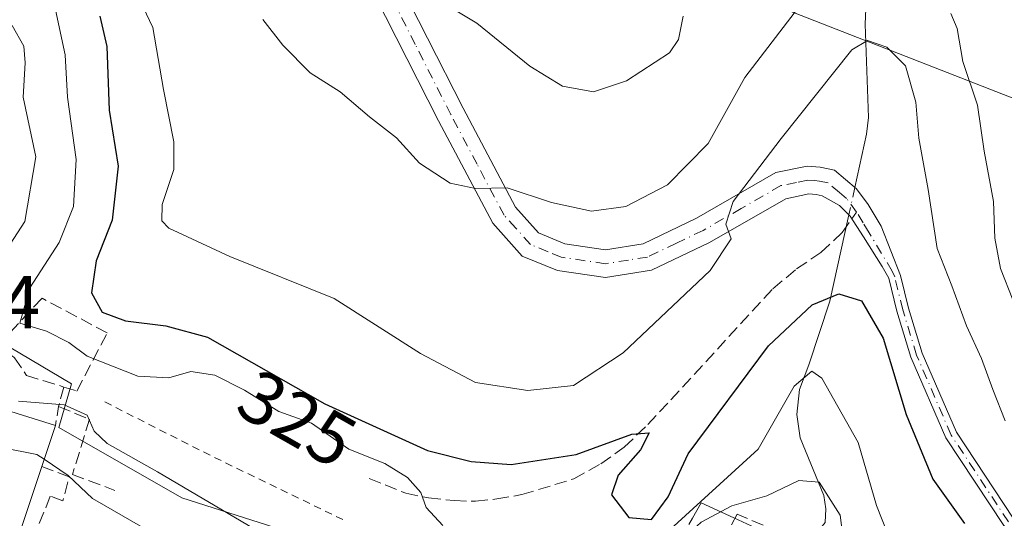
# Model space of a CAD drawing. Units: metres. Extents: x 597798 to 601263, y 4687474 to 4689839.
# Drawn here: x 599182 to 599314, y 4688135 to 4688202 of the extents above; entities that cross this region are included whole.
import ezdxf
from ezdxf.enums import TextEntityAlignment as Align

# ---------------------------------------------------------------- set-up
doc = ezdxf.new("R2010")
doc.units = ezdxf.units.M
doc.header["$MEASUREMENT"] = 0
for name, pattern in [('DGN Style 2', [1.6480167562047852, 0.988810053722871, -0.6592067024819142]), ('DGN Style 3', [2.307223458686699, 1.648016756204785, -0.6592067024819142]), ('DGN Style 4', [2.6384748266838614, 1.318413404963828, -0.6592067024819142, 0.001648016756204785, -0.6592067024819142])]:
    doc.linetypes.add(name, pattern=pattern)
for name, color, linetype, lineweight in [('Alambrada', 7, 'DGN Style 2', 0), ('Corriente natural lineal', 142, 'Continuous', 13), ('Corriente natural lineal oculto', 9, 'DGN Style 4', 13), ('Curva de nivel maestra', 30, 'Continuous', 30), ('Curva de nivel normal', 30, 'Continuous', 0), ('Edificación Cxs', 1, 'Continuous', 13), ('Matorral CxS', 135, 'Continuous', 0), ('Muro lineal', 1, 'DGN Style 3', 13), ('Núcleo urbano CxS', 7, 'Continuous', 0), ('Obra de contención lineal', 1, 'DGN Style 3', 13), ('Pista no pavimentada Cxs', 111, 'Continuous', 0), ('Pista no pavimentada eje', 91, 'DGN Style 4', 0), ('Rótulo de curva de nivel directora', 7, 'Continuous', 0), ('Rótulo de punto de cota en terreno', 7, 'Continuous', 0), ('Senda', 7, 'DGN Style 3', 0), ('Senda no paivmentada conexión', 7, 'DGN Style 3', 0), ('Tendido', 6, 'Continuous', 0)]:
    doc.layers.add(name, color=color, linetype=linetype, lineweight=lineweight)
doc.styles.add('Style-Arial', font='txt')

msp = doc.modelspace()

# ---------------------------------------------------------------- linework, layer by layer
at = {"layer": 'Alambrada', "color": 7, "linetype": 'DGN Style 2', "lineweight": 0, "extrusion": (0.4433617729467332, 0.8933903280324788, 0.0726915405501182), "elevation": 4454031.45351094, "flags": 128}
msp.add_lwpolyline([(1547326.952633008, -324308.3519092118), (1547310.875643464, -324306.460304917), (1547290.973992096, -324309.0255914581)], dxfattribs=at)
at = {"layer": 'Corriente natural lineal', "color": 142, "linetype": 'Continuous', "lineweight": 13}
for points in [[(599340.3701, 4688332.5101, 358.8603000000003), (599337.5800999999, 4688318.300100001, 355.6949000000022), (599333.0000999998, 4688306.700099999, 353.3677000000025), (599332.0201000003, 4688300.770099999, 351.8190999999933), (599330.4001000002, 4688294.5701, 351.0899999999965), (599324.0201000003, 4688283.950099999, 349.1512999999977), (599319.7901, 4688280.1801, 348.0142000000051), (599316.4700999996, 4688276.850099999, 346.8653000000049), (599313.0500999996, 4688271.450099999, 346.6227000000072), (599310.9001000002, 4688265.970100001, 345.6563000000024), (599309.5500999996, 4688261.290100001, 344.901199999993), (599309.4600999998, 4688256.890100001, 343.688599999994), (599308.5601000005, 4688252.6601, 342.5620999999956), (599305.2401000002, 4688247.8101, 341.4333999999944), (599302.3601000002, 4688244.5701, 340.6149000000005), (599300.3901000004, 4688240.1601, 340.3105000000069), (599299.8501000004, 4688225.5101, 337.0409999999974), (599298.0500999996, 4688216.4301, 334.5669999999955), (599296.2600999996, 4688211.7501, 334.1641999999993), (599295.3601000002, 4688205.9101, 333.4814000000042), (599295.1801000005, 4688201.6801, 332.5299999999988), (599295.6300999997, 4688189.1801, 328.5301999999938), (599295.3701, 4688186.960100001, 328.2684000000008), (599293.8054000001, 4688179.797700001, 328.2051999999967)], [(599293.0047000004, 4688176.132200001, 327.9063000000024), (599290.4700999996, 4688164.530099999, 325.9747000000062), (599287.6401000004, 4688156.0001, 322.7932000000001), (599286.3800999997, 4688152.6801, 321.7768999999971), (599286.0301000001, 4688149.350099999, 320.9772999999986), (599286.4801000003, 4688146.200099999, 319.6616999999969), (599289.6300999997, 4688138.470100001, 316.4474999999948), (599289.9001000002, 4688136.670100001, 315.7868000000017), (599289.8101000005, 4688134.880100001, 315.0535999999993), (599289.2701000003, 4688134.1601, 314.7134999999981), (599288.3000999996, 4688131.6501, 313.5190000000002)]]:
    msp.add_polyline3d(points, dxfattribs=at)
at = {"layer": 'Corriente natural lineal oculto', "color": 9, "linetype": 'DGN Style 4', "lineweight": 13, "extrusion": (-0.01694772891743689, -0.07758448904266398, 0.9968417234167768), "elevation": -373559.5344633103, "flags": 128}
msp.add_lwpolyline([(-415016.3643539007, 4693228.918346293), (-415016.3643539007, 4693225.154524839)], dxfattribs=at)
at = {"layer": 'Curva de nivel maestra', "color": 30, "linetype": 'Continuous', "lineweight": 30, "elevation": 325, "flags": 128}
msp.add_lwpolyline([(599192.6600000003, 4688202.7601), (599193.5899999999, 4688198.700099999), (599193.8700000001, 4688190.1801), (599195.0999999996, 4688182.670100001), (599194.3099999996, 4688175.390100001), (599192.1399999997, 4688169.950099999), (599191.54, 4688165.6601), (599192.9500000002, 4688163.0701), (599196.0999999996, 4688161.890100001), (599201.4699999997, 4688161.2501), (599207.0599999996, 4688159.700099999), (599222.7699999996, 4688150.770099999), (599236.5499999998, 4688144.5101), (599242.4100000003, 4688143.020099999), (599247.7400000002, 4688142.640100001), (599256.4699999997, 4688143.9801), (599263.9400000004, 4688146.700099999), (599266.2400000002, 4688146.880100001), (599265.0800000001, 4688144.620100001), (599262.0999999996, 4688141.220100001), (599261.1799999997, 4688138.5601), (599263.5099999999, 4688135.530099999), (599266.5599999996, 4688135.280099999), (599268.7800000003, 4688138.3201), (599271.4600000001, 4688144.0601), (599282.2199999997, 4688158.5701), (599288.1100000005, 4688164.0701), (599291.6799999997, 4688165.520099999), (599294.7100000001, 4688164.5801), (599297.5800000001, 4688159.590100001), (599300.7000000002, 4688149.360099999), (599304.2400000002, 4688140.690099999), (599308.5099999999, 4688134.720100001)], dxfattribs=at)
at = {"layer": 'Curva de nivel normal', "color": 30, "linetype": 'Continuous', "lineweight": 0, "flags": 128}
for points, elevation in [([(599195.4199999999, 4688210.4001), (599199.75, 4688201.2601), (599201.1500000004, 4688192.920100001), (599202.54, 4688185.9001), (599202.5700000003, 4688182.220100001), (599200.9699999997, 4688177.5101), (599200.9500000002, 4688175.3101), (599201.8799999999, 4688174.340100001), (599210.0599999996, 4688170.530099999), (599224.0599999996, 4688164.9001), (599235.5999999996, 4688157.540100001), (599242.9699999997, 4688153.640100001), (599249.9800000006, 4688152.540100001), (599256.1200000001, 4688153.220100001), (599262.7699999996, 4688157.620100001), (599274.4199999999, 4688168.6601), (599277.2199999997, 4688172.890100001), (599276.5300000003, 4688174.890100001), (599277.5, 4688177.890100001), (599283.9400000004, 4688186.340100001), (599293.4100000003, 4688198.2401), (599295.5199999996, 4688199.520099999), (599298.0800000001, 4688198.630100001), (599300.6100000005, 4688196.100099999), (599302, 4688191.220100001), (599302.3799999999, 4688186.390100001), (599303.6200000001, 4688179.5101), (599304.8200000003, 4688171.590100001), (599306.7999999998, 4688166.590100001), (599308.75, 4688161.2401), (599310.7800000003, 4688156.840100001), (599312.29, 4688152.6801), (599313.9500000002, 4688148.5001)], 330), ([(599236.7800000003, 4688205.710100001), (599243.1500000004, 4688201.8201), (599250.2699999996, 4688196.050100001), (599254.6500000004, 4688193.360099999), (599258.7800000003, 4688192.600099999), (599263.2199999997, 4688194.0801), (599268.9699999997, 4688197.860099999), (599270.1799999997, 4688199.6501), (599270.79, 4688202.770099999)], 340), ([(599186.5499999998, 4688204.2601), (599187.9800000006, 4688197.5601), (599188.3099999996, 4688191.890100001), (599189.4800000006, 4688183.5601), (599189.1200000001, 4688177.220100001), (599187.1799999997, 4688172.4301), (599183.2699999996, 4688166.340100001), (599181.9400000004, 4688161.600099999), (599185.4699999997, 4688160.520099999), (599188.5, 4688159.0101), (599190.9299999997, 4688157.1801), (599197.75, 4688154.4801), (599201.8899999997, 4688154.2501), (599204.8300000001, 4688155.100099999), (599208.0700000003, 4688154.640100001), (599212.04, 4688152.610099999), (599216.6299999999, 4688149.7601), (599221, 4688148.1801), (599225.9900000002, 4688144.700099999), (599230.8099999996, 4688142.7601), (599233.8700000001, 4688140.890100001), (599235.6600000003, 4688138.890100001), (599236.3499999996, 4688136.890100001), (599238.5800000001, 4688134.450099999)], 320), ([(599214.4900000002, 4688202.340100001), (599217.1600000003, 4688198.880100001), (599220.8200000003, 4688195.1801), (599224.8200000003, 4688192.610099999), (599228.7599999999, 4688189.280099999), (599232.4000000004, 4688186.470100001), (599235.4900000002, 4688183.050100001), (599239.5899999999, 4688180.390100001), (599242.9699999997, 4688179.6501), (599247.2100000001, 4688179.7601), (599253.1500000004, 4688177.7601), (599258.54, 4688176.610099999), (599263.1100000005, 4688177.220100001), (599268.7199999997, 4688180.140100001), (599274.1500000004, 4688185.710100001), (599279.0700000003, 4688194.5601), (599285.8300000001, 4688203.340100001)], 335), ([(599306.6799999997, 4688203.130100001), (599307.5300000003, 4688201.130100001), (599308.2800000003, 4688196.670100001), (599310.2199999997, 4688190.8201), (599311.1399999997, 4688184.6801), (599312.3899999997, 4688177.9301), (599312.5599999996, 4688172.9801), (599313.3399999999, 4688168.9301), (599314.9800000006, 4688164.720100001)], 335), ([(599180.8899999997, 4688201.5001), (599182.4400000004, 4688198.7401), (599182.6200000001, 4688196.520099999), (599182.3600000005, 4688191.890100001), (599184.0700000003, 4688183.890100001), (599182.5700000003, 4688175.210100001), (599180.6299999999, 4688172.190099999)], 315), ([(599269.0700000003, 4688133.9001), (599280.8600000005, 4688144.700099999), (599285.6900000004, 4688153.1601), (599288.0599999996, 4688155.1501), (599289.3899999997, 4688154.220100001), (599294.25, 4688145.600099999), (599296.6900000004, 4688137.130100001), (599299.1600000003, 4688130.940099999)], 320), ([(599181.7599999999, 4688151.110099999), (599187.8499999996, 4688150.640100001), (599190.9600000001, 4688149.2401), (599191.8700000001, 4688147.130100001), (599193.5999999996, 4688145.450099999), (599200.3799999999, 4688141.640100001), (599213.3399999999, 4688134.0001), (599222.8300000001, 4688129.770099999), (599230.6200000001, 4688125.940099999), (599235.6399999997, 4688123.6801), (599239.2100000001, 4688121.050100001), (599242.4699999997, 4688119.1801), (599244.9699999997, 4688118.7401), (599248.3899999997, 4688118.2601), (599253.3518000003, 4688119.7393)], 315), ([(599178.7430999996, 4688144.835100001), (599179.4699999997, 4688144.9301), (599184.2000000002, 4688143.9901), (599185.1664000005, 4688143.3358)], 310), ([(599185.1664000005, 4688143.3358), (599188.3799999999, 4688141.1601), (599191.6500000004, 4688138.100099999), (599198.4199999999, 4688134.200099999), (599202.4500000002, 4688132.2401), (599205.7400000002, 4688130.200099999), (599209.6399999997, 4688130.100099999), (599211.8399999999, 4688129.630100001), (599213.7699999996, 4688127.790100001), (599214.1502, 4688127.163600001)], 310), ([(599272.6471999995, 4688134.373500001), (599273.2000000002, 4688134.890100001), (599277.3099999996, 4688137.100099999), (599282, 4688138.440099999), (599286.3099999996, 4688140.4801), (599289.0099999999, 4688140.270099999), (599291.8499999996, 4688135.8301), (599292.7300000006, 4688128.890100001), (599295.4913999997, 4688125.668400001)], 315)]:
    msp.add_lwpolyline(points, dxfattribs=dict(at, elevation=elevation))
at = {"layer": 'Edificación Cxs', "color": 1, "linetype": 'Continuous', "lineweight": 13, "elevation": 316.0097999999999, "flags": 128}
msp.add_lwpolyline([(599186.6901000004, 4688147.890100001), (599184.8501000004, 4688142.390100001), (599182.2100999998, 4688134.470100001), (599179.7801000001, 4688127.390100001), (599170.8800999997, 4688131.850099999), (599169.1801000005, 4688128.600099999), (599161.2401000002, 4688132.670100001), (599168.6700999998, 4688145.460100001), (599169.3000999996, 4688146.550100001), (599173.1401000004, 4688144.1801), (599174.5500999996, 4688143.550100001), (599178.5100999996, 4688143.800100001), (599178.6901000004, 4688144.620100001), (599180.0100999996, 4688149.960100001)], close=True, dxfattribs=at)
at = {"layer": 'Edificación Cxs', "color": 1, "linetype": 'Continuous', "lineweight": 13, "extrusion": (-0.1567276420738028, -0.4755769781844247, 0.8655997828274664), "elevation": -2323210.785942574, "flags": 128}
msp.add_lwpolyline([(-898289.389560481, 4016650.718714216), (-898289.8072732077, 4016657.055180936), (-898282.8150115722, 4016657.199368555)], dxfattribs=at)
at = {"layer": 'Edificación Cxs', "color": 1, "linetype": 'Continuous', "lineweight": 13, "extrusion": (-0.1527623526285492, -0.4566265975546563, 0.8764449863083528), "elevation": -2231989.223127961, "flags": 128}
msp.add_lwpolyline([(-919140.3401129365, 4063392.741530407), (-919140.3401129365, 4063386.124320237)], dxfattribs=at)
at = {"layer": 'Edificación Cxs', "color": 1, "linetype": 'Continuous', "lineweight": 13}
msp.add_polyline3d([(599184.8501000004, 4688142.390100001, 312.8236000000034), (599182.2100999998, 4688134.470100001, 311.0179999999964), (599179.7801000001, 4688127.390100001, 309.5203000000038), (599170.8800999997, 4688131.850099999, 309.8984999999957), (599169.1801000005, 4688128.600099999, 306.5595999999932), (599161.2401000002, 4688132.670100001, 305.7868000000017)], dxfattribs=at)
at = {"layer": 'Matorral CxS', "color": 135, "linetype": 'Continuous', "lineweight": 0}
for points in [[(599223.0875000004, 4688131.942299999, 318.1683000000049), (599212.0241, 4688135.4813, 316.6098000000056), (599203.6108999997, 4688138.176300001, 315.2978000000003), (599187.1244999999, 4688147.592900001, 315.2581000000064), (599188.8448999999, 4688153.4463, 319.9358000000066), (599179.2805000005, 4688159.135299999, 317.2087000000029)], [(599179.2805000005, 4688159.135299999, 317.2087000000029), (599188.8448999999, 4688153.4463, 319.9358000000066), (599187.1244999999, 4688147.592900001, 315.2581000000064), (599203.6108999997, 4688138.176300001, 315.2978000000003), (599212.0241, 4688135.4813, 316.6098000000056), (599223.0875000004, 4688131.942299999, 318.1683000000049)], [(599282.2544999998, 4688133.355699999, 313.7788), (599277.5910999998, 4688135.4943, 317.6015000000043), (599273.2342999997, 4688137.4923, 322.9419000000053), (599272.0717000002, 4688135.4575, 322.5660999999964), (599271.5708999997, 4688134.581300001, 322.4225000000006)], [(599271.5708999997, 4688134.581300001, 322.4225000000006), (599272.0717000002, 4688135.4575, 322.5660999999964), (599273.2342999997, 4688137.4923, 322.9419000000053), (599277.5910999998, 4688135.4943, 317.6015000000043), (599282.2544999998, 4688133.355699999, 313.7788)]]:
    msp.add_polyline3d(points, dxfattribs=at)
at = {"layer": 'Muro lineal', "color": 1, "linetype": 'DGN Style 3', "lineweight": 13, "extrusion": (0.5971093229819847, -0.568973123416085, 0.56544676251451), "elevation": -2309471.502482966, "flags": 128}
msp.add_lwpolyline([(3807370.908628433, 1583689.710511394), (3807368.550004623, 1583687.396938192), (3807366.421758517, 1583684.860882713)], dxfattribs=at)
at = {"layer": 'Muro lineal', "color": 1, "linetype": 'DGN Style 3', "lineweight": 13}
for points in [[(599187.8000999996, 4688153.030099999, 320.0096999999951), (599189.5701000001, 4688152.4801, 320.3132000000041), (599193.6201, 4688160.300100001, 324.2614000000031), (599184.8901000004, 4688164.9301, 321.2477000000072), (599179.1001000004, 4688158.670100001, 318.6588000000047)], [(599179.1001000004, 4688158.670100001, 318.6588000000047), (599181.2100999998, 4688156.960100001, 319.4330999999947), (599182.8201000001, 4688154.590100001, 318.9588999999978), (599187.8000999996, 4688153.030099999, 320.0096999999951)], [(599187.6901000004, 4688137.7601, 310.5534000000043), (599185.9901000002, 4688138.380100001, 310.9579999999987), (599181.9001000002, 4688128.0801, 308.7644), (599186.5800999999, 4688125.350099999, 308.184500000003)]]:
    msp.add_polyline3d(points, dxfattribs=at)
at = {"layer": 'Núcleo urbano CxS', "color": 7, "linetype": 'Continuous', "lineweight": 0}
for points in [[(599179.2805000005, 4688159.135299999, 317.2087000000029), (599188.8448999999, 4688153.4463, 319.9358000000066), (599187.1244999999, 4688147.592900001, 315.2581000000064), (599203.6108999997, 4688138.176300001, 315.2978000000003), (599212.0241, 4688135.4813, 316.6098000000056), (599223.0875000004, 4688131.942299999, 318.1683000000049)], [(599179.2805000005, 4688159.135299999, 317.2087000000029), (599188.8448999999, 4688153.4463, 319.9358000000066), (599187.1244999999, 4688147.592900001, 315.2581000000064), (599203.6108999997, 4688138.176300001, 315.2978000000003), (599212.0241, 4688135.4813, 316.6098000000056), (599223.0875000004, 4688131.942299999, 318.1683000000049)], [(599271.5708999997, 4688134.581300001, 322.4225000000006), (599272.0717000002, 4688135.4575, 322.5660999999964), (599273.2342999997, 4688137.4923, 322.9419000000053), (599277.5910999998, 4688135.4943, 317.6015000000043), (599282.2544999998, 4688133.355699999, 313.7788)], [(599271.5708999997, 4688134.581300001, 322.4225000000006), (599272.0717000002, 4688135.4575, 322.5660999999964), (599273.2342999997, 4688137.4923, 322.9419000000053), (599277.5910999998, 4688135.4943, 317.6015000000043), (599282.2544999998, 4688133.355699999, 313.7788)]]:
    msp.add_polyline3d(points, dxfattribs=at)
at = {"layer": 'Obra de contención lineal', "color": 1, "linetype": 'DGN Style 3', "lineweight": 13, "extrusion": (-0.1358387981338486, -0.5020965341663645, 0.8540766308122921), "elevation": -2435025.420318895, "flags": 128}
msp.add_lwpolyline([(-645938.2878386708, 3998889.418701814), (-645934.3866237382, 3998888.944220744), (-645934.3372496909, 3998885.054168075)], dxfattribs=at)
at = {"layer": 'Obra de contención lineal', "color": 1, "linetype": 'DGN Style 3', "lineweight": 13}
for points in [[(599187.1201, 4688150.420100001, 318.1015000000043), (599191.2600999996, 4688148.710100001, 318.0595999999932), (599188.9600999998, 4688141.280099999, 312.8800999999949), (599194.6700999998, 4688139.170100001, 313.5399999999936)], [(599288.0100999996, 4688128.120100001, 314.097299999994), (599289.6401000004, 4688130.370100001, 314.593399999998), (599288.3000999996, 4688131.640100001, 314.0685999999987), (599287.3201000001, 4688132.5801, 313.786300000007), (599284.6201, 4688130.670100001, 313.4542999999976), (599281.5301000001, 4688132.1801, 314.0319000000018), (599281.5301000001, 4688134.4801, 315.5907000000007), (599278.0401, 4688135.9801, 317.3119000000006), (599276.1700999998, 4688132.460100001, 316.6943000000028)]]:
    msp.add_polyline3d(points, dxfattribs=at)
at = {"layer": 'Pista no pavimentada Cxs', "color": 111, "linetype": 'Continuous', "lineweight": 0}
for points in [[(599322.2906999999, 4688125.2487, 327.1331000000064), (599313.7499000002, 4688134.4571, 326.8840999999957), (599306.0016999999, 4688146.2125, 326.7633999999962), (599301.3258999997, 4688157.0339, 326.4904999999999), (599299.4543000003, 4688163.183499999, 326.8876000000019), (599298.3713999996, 4688167.6095, 327.4254999999976), (599297.4555000003, 4688169.181299999, 327.3019000000059), (599294.9747000001, 4688173.1511, 327.5290999999997), (599293.1990999999, 4688175.937700001, 327.7062000000006), (599291.7704999996, 4688177.3665, 327.899900000004), (599289.4101999998, 4688178.6801, 328.3350000000065), (599288.6300999997, 4688178.840100001, 328.4464000000008), (599287.6300999997, 4688178.920100001, 328.5774999999995), (599284.5500999996, 4688178.280099999, 329.1477000000014), (599274.3400999998, 4688172.4001, 330.734500000006), (599266.5800999999, 4688168.6801, 331.8990999999951), (599260.4001000002, 4688167.700099999, 332.4361999999965), (599253.9600999998, 4688168.6601, 333.1857000000018), (599249.2500999998, 4688170.590100001, 333.849000000002), (599245.2801000001, 4688175.020099999, 334.6462999999931), (599238.0301000001, 4688188.710100001, 336.8073000000004), (599228.1201, 4688208.290100001, 340.1573999999964)], [(599322.2906999999, 4688125.2487, 327.1331000000064), (599313.7499000002, 4688134.4571, 326.8840999999957), (599306.0016999999, 4688146.2125, 326.7633999999962), (599301.3258999997, 4688157.0339, 326.4904999999999), (599299.4543000003, 4688163.183499999, 326.8876000000019), (599298.3713999996, 4688167.6095, 327.4254999999976), (599297.4555000003, 4688169.181299999, 327.3019000000059), (599294.9747000001, 4688173.1511, 327.5290999999997), (599293.1990999999, 4688175.937700001, 327.7062000000006), (599291.7704999996, 4688177.3665, 327.899900000004), (599289.4101999998, 4688178.6801, 328.3350000000065), (599288.6300999997, 4688178.840100001, 328.4464000000008), (599287.6300999997, 4688178.920100001, 328.5774999999995), (599284.5500999996, 4688178.280099999, 329.1477000000014), (599274.3400999998, 4688172.4001, 330.734500000006), (599266.5800999999, 4688168.6801, 331.8990999999951), (599260.4001000002, 4688167.700099999, 332.4361999999965), (599253.9600999998, 4688168.6601, 333.1857000000018), (599249.2500999998, 4688170.590100001, 333.849000000002), (599245.2801000001, 4688175.020099999, 334.6462999999931), (599238.0301000001, 4688188.710100001, 336.8073000000004), (599228.1201, 4688208.290100001, 340.1573999999964)], [(599231.7801000001, 4688209.2401, 340.5932999999932), (599241.3201000001, 4688190.4101, 337.4465999999957), (599248.3300999999, 4688177.1501, 334.9541000000027), (599251.4401000004, 4688173.690099999, 334.2161000000052), (599254.9401000004, 4688172.2501, 333.6671000000061), (599260.3800999997, 4688171.440099999, 333.1512999999977), (599265.4600999998, 4688172.2501, 332.4527999999991), (599272.6101000002, 4688175.670100001, 332.1022999999986), (599283.2200999996, 4688181.790100001, 329.9965999999986), (599287.4001000002, 4688182.640100001, 328.8877999999968), (599289.1501000002, 4688182.5101, 328.6796000000031), (599291.0800999999, 4688182.110099999, 328.4619999999995), (599294.0502000004, 4688179.590100001, 328.039499999999), (599295.5800999999, 4688177.520099999, 327.7878000000055), (599297.3300999999, 4688174.610099999, 327.608699999997), (599299.9254999999, 4688167.989700001, 327.8389000000025), (599300.9978999998, 4688163.606899999, 327.3371000000043), (599302.8302999996, 4688157.585899999, 327.1082000000025), (599307.4149000002, 4688146.9759, 327.100099999996), (599315.0129000006, 4688135.448100001, 327.1159000000043)], [(599231.7801000001, 4688209.2401, 340.5932999999932), (599241.3201000001, 4688190.4101, 337.4465999999957), (599248.3300999999, 4688177.1501, 334.9541000000027), (599251.4401000004, 4688173.690099999, 334.2161000000052), (599254.9401000004, 4688172.2501, 333.6671000000061), (599260.3800999997, 4688171.440099999, 333.1512999999977), (599265.4600999998, 4688172.2501, 332.4527999999991), (599272.6101000002, 4688175.670100001, 332.1022999999986), (599283.2200999996, 4688181.790100001, 329.9965999999986), (599287.4001000002, 4688182.640100001, 328.8877999999968), (599289.1501000002, 4688182.5101, 328.6796000000031), (599291.0800999999, 4688182.110099999, 328.4619999999995), (599294.0502000004, 4688179.590100001, 328.039499999999), (599295.5800999999, 4688177.520099999, 327.7878000000055), (599297.3300999999, 4688174.610099999, 327.608699999997), (599299.9254999999, 4688167.989700001, 327.8389000000025), (599300.9978999998, 4688163.606899999, 327.3371000000043), (599302.8302999996, 4688157.585899999, 327.1082000000025), (599307.4149000002, 4688146.9759, 327.100099999996), (599315.0129000006, 4688135.448100001, 327.1159000000043)]]:
    msp.add_polyline3d(points, dxfattribs=at)
at = {"layer": 'Pista no pavimentada eje', "color": 91, "linetype": 'DGN Style 4', "lineweight": 0}
for points in [[(599294.0401, 4688176.4901, 327.7354999999953), (599292.6901000004, 4688178.315099999, 327.9000999999989), (599291.7301000003, 4688179.1351, 328.0877999999939), (599290.2451, 4688180.395099999, 328.3853999999992), (599289.0850999998, 4688180.6351, 328.5338999999949), (599288.3901000004, 4688180.715100001, 328.6156999999948), (599287.5151000004, 4688180.780099999, 328.7148000000016), (599285.9751000004, 4688180.460100001, 329.0807000000059), (599283.8850999996, 4688180.0351, 329.545100000003), (599278.5800999999, 4688176.975099999, 330.4152999999933), (599273.4751000004, 4688174.0351, 331.3426999999938), (599269.9001000002, 4688172.325099999, 331.5406999999978), (599266.0201000003, 4688170.465100001, 332.1518999999971), (599263.4801000003, 4688170.0601, 332.5369000000064), (599260.3901000004, 4688169.5701, 332.7936999999947), (599254.4501, 4688170.4551, 333.4122999999963), (599252.7001, 4688171.175100001, 333.6107999999949), (599250.3450999996, 4688172.140100001, 333.9104999999981), (599248.3601000002, 4688174.3551, 334.4435999999987), (599246.8051000005, 4688176.085100001, 334.7440999999963), (599243.1801000005, 4688182.9301, 336.0114999999932), (599239.6750999996, 4688189.5601, 337.1062999999995), (599234.9051000001, 4688198.975099999, 338.8745000000054), (599229.9501, 4688208.765100001, 340.3711999999941)], [(599314.3812999995, 4688134.952500001, 326.9937999999966), (599306.7083000002, 4688146.5941, 326.9357000000018), (599302.0780999997, 4688157.309900001, 326.8047999999981), (599300.2260999996, 4688163.395300001, 327.1125000000029), (599299.1482999995, 4688167.799699999, 327.6291000000056), (599298.8051000005, 4688168.5801, 327.6098000000056), (599295.7100999998, 4688173.720100001, 327.5617999999959), (599294.9151, 4688175.0351, 327.6423999999971), (599294.0401, 4688176.4901, 327.7354999999953)]]:
    msp.add_polyline3d(points, dxfattribs=at)
at = {"layer": 'Senda', "color": 7, "linetype": 'DGN Style 3', "lineweight": 0}
msp.add_polyline3d([(599228.7401000002, 4688140.7501, 320.6944999999978), (599233.6401000004, 4688138.780099999, 321.0500000000029), (599236.6901000004, 4688138.1501, 321.6833000000042), (599240.1101000002, 4688137.790100001, 322.4793000000063), (599242.9901000002, 4688137.700099999, 323.2005000000063), (599245.8201000001, 4688138.020099999, 323.7266999999993), (599249.1901000004, 4688138.600099999, 324.3653999999952), (599256.1601, 4688140.720100001, 325.4201999999932), (599259.7500999998, 4688142.7401, 325.6987999999984), (599262.9001000002, 4688144.950099999, 325.8190999999933), (599266.0500999996, 4688148.0001, 326.0028000000021), (599269.1501000002, 4688151.290100001, 326.3013000000064), (599282.8101000005, 4688166.210100001, 326.7920000000013), (599286.0000999998, 4688168.870100001, 327.1533999999957), (599289.2401000002, 4688171.0701, 327.3393999999971), (599292.1076999997, 4688173.754899999, 327.590400000001), (599293.4128000002, 4688175.602299999, 327.6839999999939)], dxfattribs=at)
at = {"layer": 'Senda no paivmentada conexión', "color": 7, "linetype": 'DGN Style 3', "lineweight": 0, "extrusion": (-0.02730804491412225, -0.03864830591896014, 0.9988796619876505), "elevation": -197228.2594298169, "flags": 128}
msp.add_lwpolyline([(-2215926.698372981, 4170001.566081643), (-2215926.698372981, 4170002.654358437)], dxfattribs=at)
at = {"layer": 'Tendido', "color": 6, "linetype": 'Continuous', "lineweight": 0}
msp.add_polyline3d([(599108.7400000002, 4688271.57, 344.5339999999997), (599252.9654999999, 4688216.049100001, 346.5032000000065), (599339.7999999998, 4688182.060000001, 345.4931999999972), (599414.2999999998, 4688153.4, 346.2782000000007), (599455.8899999997, 4688115.970000001, 331.1288000000059), (599494.7412999999, 4688080.782600001, 292.2731000000058)], dxfattribs=at)

# ---------------------------------------------------------------- texts
at = {"layer": 'Rótulo de curva de nivel directora', "color": 7, "linetype": 'Continuous', "lineweight": 0, "style": 'Style-Arial'}
msp.add_text('325', height=7.000000000000002, rotation=330.3849986200595, dxfattribs=at).set_placement((599219.0690783263, 4688148.809638082), align=Align.MIDDLE_CENTER)
at = {"layer": 'Rótulo de punto de cota en terreno', "color": 7, "linetype": 'Continuous', "lineweight": 0, "style": 'Style-Arial'}
msp.add_text('298,94', height=7.000000000000002, dxfattribs=at).set_placement((599155.4778000005, 4688160.897800001))

doc.saveas('drawing.dxf')
